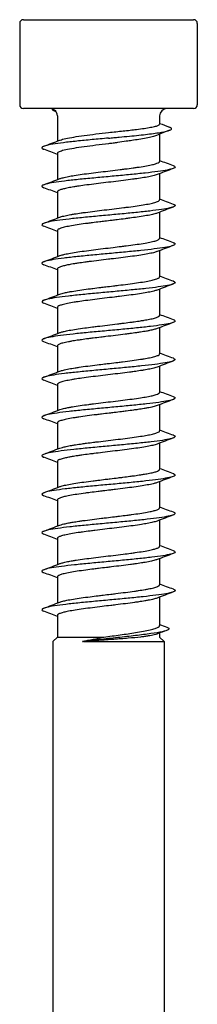
# Model space of a CAD drawing. Units: millimetres. Extents: x -23 to 58, y -285 to 0.
# Drawn here: x -6 to 6, y -67 to 0 of the extents above; entities that cross this region are included whole.
import ezdxf

# ---------------------------------------------------------------- set-up
doc = ezdxf.new("R2010")
doc.units = ezdxf.units.MM

# ---------------------------------------------------------------- blocks, each defined once
blk = doc.blocks.new('SDD75X133-Front')
at = {"layer": ''}
for p, q in [((-5.75, 0), (5.75, 0)), ((-6, -0.25), (-6, -5.75)), ((6, -0.25), (6, -5.75)), ((5.75, -6), (-5.75, -6)), ((-3.45, -6.5), (-3.45, -8.202)), ((3.45, -6.5), (3.45, -7.054)), ((3.45, -7.729), (3.45, -9.568)), ((-3.45, -9.032), (-3.45, -10.802)), ((3.45, -10.398), (3.45, -12.168)), ((-3.45, -11.632), (-3.45, -13.402)), ((3.45, -12.998), (3.45, -14.768)), ((-3.45, -14.232), (-3.45, -16.002)), ((3.45, -15.598), (3.45, -17.368)), ((-3.45, -16.832), (-3.45, -18.602)), ((3.45, -18.198), (3.45, -19.968)), ((-3.45, -19.432), (-3.45, -21.202)), ((3.45, -20.798), (3.45, -22.568)), ((-3.45, -22.032), (-3.45, -23.802)), ((3.45, -23.398), (3.45, -25.168)), ((-3.45, -24.632), (-3.45, -26.402)), ((3.45, -25.998), (3.45, -27.768)), ((-3.45, -27.232), (-3.45, -29.002)), ((3.45, -28.598), (3.45, -30.368)), ((-3.45, -29.832), (-3.45, -31.602)), ((3.45, -31.198), (3.45, -32.968)), ((-3.45, -32.432), (-3.45, -34.202)), ((3.45, -33.798), (3.45, -35.568)), ((-3.45, -35.032), (-3.45, -36.802)), ((3.45, -36.398), (3.45, -38.168)), ((-3.45, -37.632), (-3.45, -39.402)), ((3.45, -38.998), (3.45, -40.92)), ((-3.45, -40.232), (-3.45, -41.7)), ((-3.45, -41.7), (-3.75, -42)), ((-3.45, -41.7), (-0.321, -41.7)), ((3.45, -41.43), (3.45, -41.7)), ((3.45, -41.7), (3.75, -42)), ((-3.75, -42), (-3.75, -97)), ((-1.753, -42), (-1.737, -41.987)), ((-1.743, -42.008), (-1.753, -42)), ((-1.668, -42), (3.75, -42)), ((3.75, -42), (3.75, -97))]:
    blk.add_line(p, q, dxfattribs=at)
for centre, radius, start, end in [((-5.75, -0.25), 0.25, 90, 180), ((5.75, -0.25), 0.25, 0, 90), ((-5.75, -5.75), 0.25, 180, 270), ((5.75, -5.75), 0.25, 270, 0), ((-3.95, -6.5), 0.5, 69.967, 90), ((-3.95, -6.5), 0.5, 0, 52.75515), ((3.95, -6.5), 0.5, 90, 180)]:
    blk.add_arc(centre, radius, start, end, dxfattribs=at)
blk.add_ellipse((-0.424, -41.997), major_axis=(-3.151, -0.286), ratio=0.037666, start_param=5.114983, end_param=5.140935, dxfattribs=at)
for points, knots in [([(-3.64, -6.184), (-3.684, -6.167), (-3.79, -6.115), (-3.806, -6.064), (-3.778, -6.029)], [4.3889954, 4.3889954, 4.3889954, 4.3889954, 4.5110048, 4.7634265, 4.7634265, 4.7634265, 4.7634265]), ([(-3.648, -6.102), (-3.671, -6.084), (-3.694, -6.069), (-3.727, -6.05), (-3.737, -6.046), (-3.755, -6.038), (-3.762, -6.035), (-3.773, -6.031), (-3.775, -6.03), (-3.778, -6.029)], [0.30777806, 0.30777806, 0.30777806, 0.30777806, 0.36203623, 0.36203623, 0.3788133, 0.3788133, 0.3895942, 0.3895942, 0.3927228, 0.3927228, 0.3927228, 0.3927228]), ([(0, -7.618), (0.167, -7.6), (0.334, -7.583), (0.664, -7.548), (0.828, -7.531), (1.308, -7.479), (1.613, -7.444), (2.079, -7.386), (2.252, -7.363), (2.573, -7.317), (2.718, -7.293), (2.973, -7.246), (3.082, -7.223), (3.259, -7.176), (3.328, -7.153), (3.421, -7.106), (3.447, -7.082), (3.45, -7.057), (3.45, -7.056), (3.45, -7.054)], [0, 0, 0, 0, 0.0503554, 0.0503554, 0.1007601, 0.1007601, 0.201611, 0.201611, 0.2687466, 0.2687466, 0.336769, 0.336769, 0.4045748, 0.4045748, 0.4727047, 0.4727047, 0.5405339, 0.5405339, 0.5453426, 0.5453426, 0.5453426, 0.5453426]), ([(0, -8), (0.121, -7.989), (0.362, -7.967), (0.838, -7.922), (1.649, -7.844), (2.695, -7.733), (3.649, -7.6), (4.21, -7.467), (4.312, -7.352), (4.188, -7.281), (4.118, -7.255)], [0, 0, 0, 0, 0.080554, 0.161107, 0.322215, 0.644429, 0.966644, 1.288859, 1.611073, 1.800019, 1.800019, 1.800019, 1.800019]), ([(-3.277, -8.136), (-3.272, -8.134), (-3.267, -8.132), (-3.262, -8.131), (-3.169, -8.096), (-3.043, -8.062), (-2.887, -8.028), (-2.731, -7.994), (-2.545, -7.96), (-2.335, -7.926), (-2.126, -7.891), (-1.892, -7.857), (-1.641, -7.823), (-1.39, -7.789), (-1.123, -7.755), (-0.846, -7.72), (-0.57, -7.686), (-0.285, -7.652), (0, -7.618)], [-1.252406, -1.252406, -1.252406, -1.252406, -1.239287, -1.239287, -1.239287, -0.99143, -0.99143, -0.99143, -0.743572, -0.743572, -0.743572, -0.495715, -0.495715, -0.495715, -0.247857, -0.247857, -0.247857, 0, 0, 0, 0]), ([(3.233, -7.813), (3.157, -7.843), (3.063, -7.872), (2.833, -7.932), (2.697, -7.963), (2.391, -8.024), (2.223, -8.055), (1.894, -8.11), (1.739, -8.135), (1.455, -8.178), (1.33, -8.197), (1.011, -8.243), (0.812, -8.271), (0.51, -8.313), (0.409, -8.327), (0.205, -8.354), (0.102, -8.368), (0, -8.382)], [0.9765467, 0.9765467, 0.9765467, 0.9765467, 1.0419483, 1.0419483, 1.110602, 1.110602, 1.1789489, 1.1789489, 1.2341453, 1.2341453, 1.2754124, 1.2754124, 1.3374682, 1.3374682, 1.3684358, 1.3684358, 1.3994372, 1.3994372, 1.3994372, 1.3994372]), ([(0, -8), (-0.372, -8.034), (-1.115, -8.103), (-2.163, -8.205), (-3.078, -8.308), (-3.804, -8.41), (-4.299, -8.513), (-4.53, -8.615), (-4.495, -8.695), (-4.394, -8.741), (-4.363, -8.752)], [0, 0, 0, 0, 0.247857, 0.495715, 0.743572, 0.99143, 1.239287, 1.487144, 1.735002, 1.818174, 1.818174, 1.818174, 1.818174]), ([(0, -8.382), (-0.285, -8.416), (-0.57, -8.451), (-0.846, -8.485), (-1.123, -8.519), (-1.39, -8.553), (-1.641, -8.587), (-1.892, -8.621), (-2.126, -8.656), (-2.335, -8.69), (-2.545, -8.724), (-2.731, -8.758), (-2.887, -8.792), (-3.043, -8.827), (-3.169, -8.861), (-3.262, -8.895), (-3.355, -8.929), (-3.414, -8.963), (-3.438, -8.998), (-3.446, -9.009), (-3.45, -9.021), (-3.45, -9.032)], [0, 0, 0, 0, 0.247857, 0.247857, 0.247857, 0.495715, 0.495715, 0.495715, 0.743572, 0.743572, 0.743572, 0.99143, 0.99143, 0.99143, 1.239287, 1.239287, 1.239287, 1.487144, 1.487144, 1.487144, 1.570796, 1.570796, 1.570796, 1.570796]), ([(4.363, -9.848), (4.453, -9.881), (4.546, -9.949), (4.411, -10.051), (4.006, -10.154), (3.356, -10.256), (2.501, -10.359), (1.493, -10.462), (0.394, -10.564), (-0.729, -10.667), (-1.808, -10.769), (-2.776, -10.872), (-3.574, -10.974), (-4.154, -11.077), (-4.48, -11.179), (-4.527, -11.271), (-4.425, -11.329), (-4.363, -11.352)], [4.464899, 4.464899, 4.464899, 4.464899, 4.709291, 4.957148, 5.205006, 5.452863, 5.70072, 5.948578, 6.196435, 6.444293, 6.69215, 6.940007, 7.187865, 7.435722, 7.68358, 7.931437, 8.101545, 8.101545, 8.101545, 8.101545]), ([(-3.277, -10.736), (-3.255, -10.728), (-3.232, -10.72), (-3.124, -10.685), (-3.02, -10.658), (-2.837, -10.617), (-2.772, -10.604), (-2.585, -10.568), (-2.457, -10.545), (-2.151, -10.496), (-1.971, -10.469), (-1.587, -10.415), (-1.385, -10.388), (-0.963, -10.335), (-0.744, -10.308), (-0.31, -10.255), (-0.096, -10.229), (0.343, -10.177), (0.567, -10.15), (0.896, -10.109), (1.004, -10.096), (1.299, -10.058), (1.483, -10.034), (1.756, -9.997), (1.852, -9.984), (2.127, -9.944), (2.297, -9.917), (2.611, -9.864), (2.754, -9.837), (2.94, -9.796), (2.997, -9.783), (3.139, -9.746), (3.215, -9.723), (3.346, -9.673), (3.395, -9.646), (3.441, -9.602), (3.45, -9.585), (3.45, -9.568)], [8.849349, 8.849349, 8.849349, 8.849349, 8.8699297, 8.8699297, 8.9381401, 8.9381401, 8.9719442, 8.9719442, 9.0286923, 9.0286923, 9.0964913, 9.0964913, 9.1639438, 9.1639438, 9.2321801, 9.2321801, 9.2966813, 9.2966813, 9.3649118, 9.3649118, 9.3987269, 9.3987269, 9.4591509, 9.4591509, 9.4929888, 9.4929888, 9.5597413, 9.5597413, 9.6279395, 9.6279395, 9.6617445, 9.6617445, 9.7198744, 9.7198744, 9.7877696, 9.7877696, 9.8310319, 9.8310319, 9.8310319, 9.8310319]), ([(3.277, -10.464), (3.24, -10.478), (3.197, -10.492), (3.057, -10.533), (2.946, -10.56), (2.687, -10.614), (2.54, -10.641), (2.234, -10.691), (2.08, -10.715), (1.824, -10.752), (1.728, -10.765), (1.43, -10.806), (1.221, -10.833), (0.786, -10.887), (0.56, -10.915), (0.107, -10.969), (-0.12, -10.996), (-0.566, -11.05), (-0.786, -11.077), (-1.214, -11.131), (-1.422, -11.158), (-1.786, -11.207), (-1.944, -11.229), (-2.182, -11.265), (-2.268, -11.279), (-2.484, -11.314), (-2.608, -11.336), (-2.789, -11.372), (-2.854, -11.385), (-3.005, -11.419), (-3.085, -11.439), (-3.199, -11.473), (-3.239, -11.486), (-3.346, -11.527), (-3.396, -11.554), (-3.441, -11.598), (-3.45, -11.615), (-3.45, -11.632)], [1.2029797, 1.2029797, 1.2029797, 1.2029797, 1.2388991, 1.2388991, 1.3062756, 1.3062756, 1.3742565, 1.3742565, 1.4336862, 1.4336862, 1.4674913, 1.4674913, 1.535674, 1.535674, 1.6050538, 1.6050538, 1.6732896, 1.6732896, 1.7407422, 1.7407422, 1.8085361, 1.8085361, 1.8652492, 1.8652492, 1.899052, 1.899052, 1.954395, 1.954395, 1.9882027, 1.9882027, 2.0394852, 2.0394852, 2.0732888, 2.0732888, 2.1415328, 2.1415328, 2.1846779, 2.1846779, 2.1846779, 2.1846779]), ([(4.363, -12.448), (4.421, -12.469), (4.523, -12.525), (4.49, -12.615), (4.177, -12.718), (3.609, -12.821), (2.82, -12.923), (1.859, -13.026), (0.785, -13.128), (-0.338, -13.231), (-1.44, -13.333), (-2.454, -13.436), (-3.318, -13.538), (-3.979, -13.641), (-4.397, -13.744), (-4.546, -13.846), (-4.459, -13.916), (-4.366, -13.951), (-4.363, -13.952)], [10.748032, 10.748032, 10.748032, 10.748032, 10.905726, 11.153583, 11.401441, 11.649298, 11.897156, 12.145013, 12.39287, 12.640728, 12.888585, 13.136443, 13.3843, 13.632157, 13.880015, 14.127872, 14.37573, 14.384602, 14.384602, 14.384602, 14.384602]), ([(-3.277, -13.336), (-3.263, -13.331), (-3.248, -13.325), (-3.154, -13.293), (-3.054, -13.266), (-2.821, -13.213), (-2.689, -13.187), (-2.466, -13.147), (-2.387, -13.134), (-2.161, -13.097), (-2.008, -13.074), (-1.752, -13.038), (-1.654, -13.025), (-1.353, -12.984), (-1.141, -12.957), (-0.717, -12.904), (-0.505, -12.878), (-0.065, -12.826), (0.161, -12.799), (0.607, -12.745), (0.826, -12.718), (1.145, -12.678), (1.25, -12.665), (1.56, -12.624), (1.758, -12.597), (2.129, -12.543), (2.3, -12.517), (2.615, -12.463), (2.757, -12.436), (3.003, -12.382), (3.107, -12.356), (3.234, -12.316), (3.271, -12.302), (3.368, -12.262), (3.411, -12.236), (3.444, -12.195), (3.45, -12.181), (3.45, -12.168)], [6.6644902, 6.6644902, 6.6644902, 6.6644902, 6.6779405, 6.6779405, 6.7461876, 6.7461876, 6.8120289, 6.8120289, 6.8458437, 6.8458437, 6.9036958, 6.9036958, 6.9375076, 6.9375076, 7.0057465, 7.0057465, 7.0707204, 7.0707204, 7.1389579, 7.1389579, 7.2064086, 7.2064086, 7.2400378, 7.2400378, 7.3082107, 7.3082107, 7.3755922, 7.3755922, 7.443565, 7.443565, 7.5107979, 7.5107979, 7.5443744, 7.5443744, 7.6118527, 7.6118527, 7.646248, 7.646248, 7.646248, 7.646248]), ([(3.277, -13.064), (3.252, -13.074), (3.224, -13.083), (3.108, -13.12), (3.002, -13.147), (2.755, -13.201), (2.614, -13.227), (2.3, -13.281), (2.127, -13.308), (1.779, -13.358), (1.609, -13.382), (1.329, -13.419), (1.225, -13.432), (0.944, -13.468), (0.764, -13.49), (0.471, -13.526), (0.36, -13.539), (0.08, -13.573), (-0.09, -13.593), (-0.37, -13.627), (-0.481, -13.64), (-0.76, -13.674), (-0.926, -13.694), (-1.195, -13.728), (-1.299, -13.742), (-1.608, -13.782), (-1.805, -13.809), (-2.169, -13.863), (-2.336, -13.889), (-2.645, -13.943), (-2.785, -13.97), (-3.027, -14.024), (-3.129, -14.05), (-3.293, -14.104), (-3.354, -14.131), (-3.428, -14.181), (-3.447, -14.203), (-3.45, -14.228), (-3.45, -14.23), (-3.45, -14.232)], [3.3878176, 3.3878176, 3.3878176, 3.3878176, 3.4120117, 3.4120117, 3.4801922, 3.4801922, 3.5475761, 3.5475761, 3.6155312, 3.6155312, 3.6745654, 3.6745654, 3.7083704, 3.7083704, 3.7644266, 3.7644266, 3.7982354, 3.7982354, 3.8492756, 3.8492756, 3.8830792, 3.8830792, 3.9348673, 3.9348673, 3.9686696, 3.9686696, 4.0369082, 4.0369082, 4.1033821, 4.1033821, 4.1716092, 4.1716092, 4.2390351, 4.2390351, 4.3068815, 4.3068815, 4.3643362, 4.3643362, 4.3694237, 4.3694237, 4.3694237, 4.3694237]), ([(4.363, -15.048), (4.389, -15.057), (4.49, -15.101), (4.535, -15.179), (4.317, -15.282), (3.835, -15.385), (3.119, -15.487), (2.212, -15.59), (1.17, -15.692), (0.056, -15.795), (-1.061, -15.897), (-2.113, -16), (-3.036, -16.103), (-3.773, -16.205), (-4.28, -16.308), (-4.525, -16.41), (-4.5, -16.492), (-4.398, -16.539), (-4.363, -16.552)], [17.031397, 17.031397, 17.031397, 17.031397, 17.102161, 17.350019, 17.597876, 17.845733, 18.093591, 18.341448, 18.589306, 18.837163, 19.08502, 19.332878, 19.580735, 19.828593, 20.07645, 20.324308, 20.572165, 20.667752, 20.667752, 20.667752, 20.667752]), ([(-3.277, -15.936), (-3.27, -15.933), (-3.263, -15.931), (-3.219, -15.915), (-3.176, -15.901), (-3.054, -15.867), (-2.967, -15.845), (-2.806, -15.811), (-2.74, -15.797), (-2.526, -15.757), (-2.366, -15.73), (-2.021, -15.676), (-1.838, -15.65), (-1.446, -15.596), (-1.237, -15.569), (-0.809, -15.515), (-0.59, -15.489), (-0.144, -15.435), (0.081, -15.408), (0.495, -15.358), (0.684, -15.335), (0.977, -15.299), (1.084, -15.286), (1.401, -15.245), (1.605, -15.218), (1.993, -15.164), (2.177, -15.136), (2.511, -15.081), (2.661, -15.054), (2.925, -15.001), (3.038, -14.974), (3.178, -14.934), (3.22, -14.92), (3.294, -14.894), (3.325, -14.88), (3.396, -14.844), (3.426, -14.822), (3.447, -14.789), (3.45, -14.778), (3.45, -14.768)], [4.4799208, 4.4799208, 4.4799208, 4.4799208, 4.4864936, 4.4864936, 4.5202993, 4.5202993, 4.5740141, 4.5740141, 4.6078164, 4.6078164, 4.6760462, 4.6760462, 4.7426125, 4.7426125, 4.8108326, 4.8108326, 4.8782477, 4.8782477, 4.9461197, 4.9461197, 5.0039326, 5.0039326, 5.037737, 5.037737, 5.1059365, 5.1059365, 5.1753182, 5.1753182, 5.243557, 5.243557, 5.3110236, 5.3110236, 5.3446208, 5.3446208, 5.3784636, 5.3784636, 5.4351131, 5.4351131, 5.4615452, 5.4615452, 5.4615452, 5.4615452]), ([(3.277, -15.664), (3.274, -15.665), (3.271, -15.666), (3.204, -15.691), (3.125, -15.715), (2.922, -15.766), (2.795, -15.793), (2.508, -15.846), (2.349, -15.873), (2.001, -15.927), (1.813, -15.954), (1.417, -16.007), (1.211, -16.034), (0.783, -16.088), (0.562, -16.115), (0.226, -16.155), (0.114, -16.168), (-0.218, -16.208), (-0.437, -16.235), (-0.875, -16.288), (-1.092, -16.315), (-1.405, -16.356), (-1.506, -16.369), (-1.755, -16.403), (-1.899, -16.423), (-2.126, -16.457), (-2.213, -16.47), (-2.43, -16.505), (-2.554, -16.526), (-2.73, -16.56), (-2.789, -16.572), (-2.941, -16.604), (-3.028, -16.624), (-3.159, -16.66), (-3.209, -16.676), (-3.317, -16.715), (-3.366, -16.738), (-3.416, -16.773), (-3.429, -16.785), (-3.446, -16.809), (-3.45, -16.82), (-3.45, -16.832)], [5.572455, 5.572455, 5.572455, 5.572455, 5.5751721, 5.5751721, 5.6352381, 5.6352381, 5.7032619, 5.7032619, 5.7706312, 5.7706312, 5.8387651, 5.8387651, 5.9058538, 5.9058538, 5.9739276, 5.9739276, 6.0077464, 6.0077464, 6.0741875, 6.0741875, 6.1424294, 6.1424294, 6.1762322, 6.1762322, 6.2273716, 6.2273716, 6.2611784, 6.2611784, 6.3153161, 6.3153161, 6.344991, 6.344991, 6.3966747, 6.3966747, 6.4358723, 6.4358723, 6.4944891, 6.4944891, 6.524232, 6.524232, 6.5540405, 6.5540405, 6.5540405, 6.5540405]), ([(4.363, -17.648), (4.448, -17.68), (4.543, -17.746), (4.424, -17.846), (4.032, -17.949), (3.394, -18.051), (2.548, -18.154), (1.546, -18.256), (0.45, -18.359), (-0.674, -18.462), (-1.756, -18.564), (-2.731, -18.667), (-3.539, -18.769), (-4.131, -18.872), (-4.471, -18.974), (-4.531, -19.068), (-4.43, -19.127), (-4.363, -19.152)], [23.314409, 23.314409, 23.314409, 23.314409, 23.546454, 23.794311, 24.042169, 24.290026, 24.537883, 24.785741, 25.033598, 25.281456, 25.529313, 25.77717, 26.025028, 26.272885, 26.520743, 26.7686, 26.951116, 26.951116, 26.951116, 26.951116]), ([(-3.277, -18.536), (-3.236, -18.52), (-3.187, -18.505), (-3.086, -18.475), (-3.034, -18.462), (-2.891, -18.428), (-2.794, -18.408), (-2.618, -18.374), (-2.543, -18.361), (-2.307, -18.32), (-2.133, -18.293), (-1.765, -18.24), (-1.572, -18.213), (-1.268, -18.173), (-1.163, -18.16), (-0.883, -18.125), (-0.705, -18.103), (-0.413, -18.067), (-0.302, -18.054), (-0.015, -18.02), (0.16, -17.999), (0.446, -17.964), (0.557, -17.951), (0.888, -17.91), (1.105, -17.883), (1.517, -17.83), (1.712, -17.803), (2.085, -17.75), (2.261, -17.723), (2.58, -17.669), (2.724, -17.642), (2.976, -17.589), (3.084, -17.562), (3.248, -17.512), (3.308, -17.489), (3.379, -17.453), (3.4, -17.439), (3.439, -17.407), (3.45, -17.387), (3.45, -17.368)], [2.2952247, 2.2952247, 2.2952247, 2.2952247, 2.3348808, 2.3348808, 2.3686858, 2.3686858, 2.4201286, 2.4201286, 2.4539309, 2.4539309, 2.5221705, 2.5221705, 2.5886269, 2.5886269, 2.6224461, 2.6224461, 2.6776405, 2.6776405, 2.7114428, 2.7114428, 2.7643891, 2.7643891, 2.798191, 2.798191, 2.8664243, 2.8664243, 2.9329542, 2.9329542, 3.0011768, 3.0011768, 3.0685955, 3.0685955, 3.1364571, 3.1364571, 3.1941289, 3.1941289, 3.2279328, 3.2279328, 3.2768305, 3.2768305, 3.2768305, 3.2768305]), ([(3.277, -18.264), (3.271, -18.266), (3.266, -18.268), (3.204, -18.29), (3.137, -18.311), (3.007, -18.345), (2.95, -18.358), (2.766, -18.398), (2.624, -18.426), (2.313, -18.479), (2.144, -18.505), (1.778, -18.559), (1.58, -18.586), (1.168, -18.64), (0.955, -18.666), (0.629, -18.706), (0.519, -18.72), (0.184, -18.76), (-0.042, -18.787), (-0.489, -18.841), (-0.709, -18.868), (-1.141, -18.921), (-1.351, -18.948), (-1.728, -18.999), (-1.896, -19.022), (-2.144, -19.059), (-2.231, -19.073), (-2.481, -19.113), (-2.633, -19.14), (-2.905, -19.195), (-3.023, -19.222), (-3.217, -19.277), (-3.293, -19.304), (-3.402, -19.358), (-3.435, -19.385), (-3.449, -19.418), (-3.45, -19.425), (-3.45, -19.432)], [1.2030166, 1.2030166, 1.2030166, 1.2030166, 1.2082904, 1.2082904, 1.2595593, 1.2595593, 1.2933626, 1.2933626, 1.3616061, 1.3616061, 1.4279685, 1.4279685, 1.4962009, 1.4962009, 1.5636406, 1.5636406, 1.5972849, 1.5972849, 1.6654458, 1.6654458, 1.7328212, 1.7328212, 1.8008058, 1.8008058, 1.8602942, 1.8602942, 1.8940992, 1.8940992, 1.9622812, 1.9622812, 2.0316608, 2.0316608, 2.0998964, 2.0998964, 2.1673483, 2.1673483, 2.1847415, 2.1847415, 2.1847415, 2.1847415]), ([(4.363, -20.248), (4.416, -20.268), (4.519, -20.322), (4.498, -20.41), (4.199, -20.513), (3.643, -20.615), (2.864, -20.718), (1.911, -20.821), (0.84, -20.923), (-0.282, -21.026), (-1.386, -21.128), (-2.406, -21.231), (-3.279, -21.333), (-3.951, -21.436), (-4.382, -21.538), (-4.545, -21.641), (-4.466, -21.712), (-4.371, -21.749), (-4.363, -21.752)], [29.597615, 29.597615, 29.597615, 29.597615, 29.742889, 29.990746, 30.238604, 30.486461, 30.734319, 30.982176, 31.230033, 31.477891, 31.725748, 31.973606, 32.221463, 32.469321, 32.717178, 32.965035, 33.212893, 33.234118, 33.234118, 33.234118, 33.234118]), ([(-3.277, -21.136), (-3.25, -21.126), (-3.22, -21.116), (-3.13, -21.087), (-3.064, -21.07), (-2.89, -21.028), (-2.776, -21.004), (-2.504, -20.953), (-2.345, -20.926), (-1.997, -20.873), (-1.809, -20.846), (-1.437, -20.795), (-1.258, -20.772), (-0.966, -20.735), (-0.858, -20.722), (-0.529, -20.681), (-0.304, -20.654), (0.151, -20.6), (0.381, -20.572), (0.717, -20.531), (0.826, -20.518), (1.107, -20.483), (1.276, -20.461), (1.542, -20.426), (1.641, -20.413), (1.889, -20.378), (2.033, -20.358), (2.255, -20.323), (2.339, -20.31), (2.543, -20.276), (2.657, -20.255), (2.828, -20.22), (2.891, -20.207), (3.066, -20.167), (3.164, -20.14), (3.317, -20.086), (3.372, -20.06), (3.425, -20.02), (3.437, -20.006), (3.448, -19.985), (3.45, -19.976), (3.45, -19.968)], [0.1106681, 0.1106681, 0.1106681, 0.1106681, 0.1366646, 0.1366646, 0.1815581, 0.1815581, 0.2420654, 0.2420654, 0.3094509, 0.3094509, 0.3773943, 0.3773943, 0.4362751, 0.4362751, 0.4700793, 0.4700793, 0.5382666, 0.5382666, 0.6076457, 0.6076457, 0.6414557, 0.6414557, 0.6958783, 0.6958783, 0.7296797, 0.7296797, 0.7824697, 0.7824697, 0.8162711, 0.8162711, 0.8687194, 0.8687194, 0.9025209, 0.9025209, 0.9707554, 0.9707554, 1.0372604, 1.0372604, 1.0710816, 1.0710816, 1.0922709, 1.0922709, 1.0922709, 1.0922709]), ([(3.277, -20.864), (3.221, -20.885), (3.152, -20.907), (2.985, -20.95), (2.886, -20.973), (2.708, -21.009), (2.637, -21.022), (2.44, -21.058), (2.306, -21.08), (2.076, -21.115), (1.986, -21.129), (1.75, -21.162), (1.602, -21.183), (1.346, -21.216), (1.242, -21.23), (0.924, -21.27), (0.704, -21.297), (0.262, -21.351), (0.043, -21.377), (-0.289, -21.417), (-0.4, -21.43), (-0.69, -21.465), (-0.867, -21.487), (-1.147, -21.522), (-1.252, -21.536), (-1.521, -21.571), (-1.682, -21.593), (-1.93, -21.628), (-2.022, -21.641), (-2.245, -21.675), (-2.372, -21.695), (-2.568, -21.729), (-2.641, -21.743), (-2.85, -21.783), (-2.972, -21.81), (-3.174, -21.864), (-3.255, -21.89), (-3.378, -21.943), (-3.419, -21.97), (-3.446, -22.009), (-3.45, -22.021), (-3.45, -22.032)], [3.3877187, 3.3877187, 3.3877187, 3.3877187, 3.4415047, 3.4415047, 3.4982999, 3.4982999, 3.532103, 3.532103, 3.5874725, 3.5874725, 3.6212804, 3.6212804, 3.6725544, 3.6725544, 3.7063581, 3.7063581, 3.7746027, 3.7746027, 3.8409658, 3.8409658, 3.8747808, 3.8747808, 3.9296241, 3.9296241, 3.9634264, 3.9634264, 4.0181512, 4.0181512, 4.0519585, 4.0519585, 4.1034559, 4.1034559, 4.13726, 4.13726, 4.2055051, 4.2055051, 4.2718304, 4.2718304, 4.3400643, 4.3400643, 4.3692571, 4.3692571, 4.3692571, 4.3692571]), ([(-3.277, -23.736), (-3.215, -23.713), (-3.139, -23.689), (-2.942, -23.639), (-2.817, -23.612), (-2.548, -23.561), (-2.406, -23.536), (-2.167, -23.499), (-2.079, -23.485), (-1.804, -23.445), (-1.609, -23.418), (-1.199, -23.364), (-0.984, -23.337), (-0.6, -23.29), (-0.434, -23.27), (-0.154, -23.236), (-0.043, -23.223), (0.257, -23.187), (0.444, -23.165), (0.738, -23.129), (0.847, -23.115), (1.176, -23.074), (1.389, -23.047), (1.793, -22.992), (1.983, -22.965), (2.246, -22.925), (2.33, -22.911), (2.545, -22.875), (2.669, -22.853), (2.913, -22.803), (3.028, -22.776), (3.218, -22.723), (3.293, -22.696), (3.402, -22.642), (3.435, -22.615), (3.449, -22.581), (3.45, -22.575), (3.45, -22.568)], [4.4799077, 4.4799077, 4.4799077, 4.4799077, 4.5389288, 4.5389288, 4.6067415, 4.6067415, 4.6681221, 4.6681221, 4.7019379, 4.7019379, 4.7695255, 4.7695255, 4.8377134, 4.8377134, 4.8885362, 4.8885362, 4.9223463, 4.9223463, 4.9790544, 4.9790544, 5.0128625, 5.0128625, 5.0822467, 5.0822467, 5.1504544, 5.1504544, 5.1842582, 5.1842582, 5.2412299, 5.2412299, 5.3090437, 5.3090437, 5.3764866, 5.3764866, 5.4447199, 5.4447199, 5.4615493, 5.4615493, 5.4615493, 5.4615493]), ([(4.363, -22.848), (4.384, -22.856), (4.484, -22.898), (4.538, -22.974), (4.334, -23.077), (3.865, -23.179), (3.159, -23.282), (2.261, -23.385), (1.224, -23.487), (0.113, -23.59), (-1.006, -23.692), (-2.063, -23.795), (-2.994, -23.897), (-3.742, -24), (-4.261, -24.103), (-4.52, -24.205), (-4.505, -24.288), (-4.403, -24.337), (-4.363, -24.352)], [35.880961, 35.880961, 35.880961, 35.880961, 35.939324, 36.187182, 36.435039, 36.682896, 36.930754, 37.178611, 37.426469, 37.674326, 37.922184, 38.170041, 38.417898, 38.665756, 38.913613, 39.161471, 39.409328, 39.517335, 39.517335, 39.517335, 39.517335]), ([(3.277, -23.464), (3.234, -23.48), (3.184, -23.496), (3.032, -23.54), (2.918, -23.566), (2.672, -23.616), (2.547, -23.639), (2.331, -23.675), (2.247, -23.689), (2.022, -23.723), (1.876, -23.745), (1.626, -23.779), (1.526, -23.793), (1.219, -23.833), (1.005, -23.86), (0.57, -23.914), (0.351, -23.94), (-0.094, -23.994), (-0.32, -24.02), (-0.764, -24.074), (-0.98, -24.101), (-1.4, -24.155), (-1.603, -24.182), (-1.958, -24.231), (-2.113, -24.254), (-2.342, -24.291), (-2.423, -24.304), (-2.656, -24.345), (-2.795, -24.372), (-3.038, -24.426), (-3.141, -24.454), (-3.304, -24.508), (-3.363, -24.535), (-3.434, -24.586), (-3.45, -24.609), (-3.45, -24.632)], [5.5723027, 5.5723027, 5.5723027, 5.5723027, 5.6133109, 5.6133109, 5.6811679, 5.6811679, 5.7387659, 5.7387659, 5.7725701, 5.7725701, 5.8259776, 5.8259776, 5.85978, 5.85978, 5.9280117, 5.9280117, 5.994564, 5.994564, 6.0627855, 6.0627855, 6.1302025, 6.1302025, 6.1980708, 6.1980708, 6.2558279, 6.2558279, 6.2896323, 6.2896323, 6.3578325, 6.3578325, 6.4272145, 6.4272145, 6.4954534, 6.4954534, 6.5540412, 6.5540412, 6.5540412, 6.5540412]), ([(-3.277, -26.336), (-3.23, -26.318), (-3.174, -26.3), (-3.06, -26.269), (-3.007, -26.255), (-2.862, -26.222), (-2.765, -26.202), (-2.587, -26.169), (-2.512, -26.155), (-2.273, -26.115), (-2.097, -26.088), (-1.726, -26.034), (-1.532, -26.008), (-1.226, -25.968), (-1.12, -25.955), (-0.798, -25.914), (-0.577, -25.887), (-0.132, -25.834), (0.091, -25.807), (0.536, -25.753), (0.758, -25.726), (1.189, -25.673), (1.396, -25.646), (1.793, -25.592), (1.982, -25.565), (2.313, -25.514), (2.456, -25.491), (2.662, -25.453), (2.732, -25.44), (2.901, -25.405), (2.994, -25.384), (3.126, -25.349), (3.172, -25.336), (3.278, -25.301), (3.33, -25.279), (3.393, -25.244), (3.412, -25.231), (3.442, -25.201), (3.45, -25.184), (3.45, -25.168)], [2.2952842, 2.2952842, 2.2952842, 2.2952842, 2.340546, 2.340546, 2.3743567, 2.3743567, 2.4248103, 2.4248103, 2.4586132, 2.4586132, 2.5268557, 2.5268557, 2.5932595, 2.5932595, 2.6270761, 2.6270761, 2.6951625, 2.6951625, 2.7622235, 2.7622235, 2.8303647, 2.8303647, 2.8977353, 2.8977353, 2.9657495, 2.9657495, 3.0256834, 3.0256834, 3.0594893, 3.0594893, 3.1133125, 3.1133125, 3.1471144, 3.1471144, 3.2014833, 3.2014833, 3.2352902, 3.2352902, 3.2768862, 3.2768862, 3.2768862, 3.2768862]), ([(4.363, -25.448), (4.444, -25.478), (4.54, -25.542), (4.437, -25.641), (4.058, -25.744), (3.431, -25.846), (2.594, -25.949), (1.599, -26.051), (0.506, -26.154), (-0.618, -26.256), (-1.704, -26.359), (-2.686, -26.462), (-3.504, -26.564), (-4.107, -26.667), (-4.46, -26.769), (-4.534, -26.864), (-4.434, -26.926), (-4.363, -26.952)], [42.163935, 42.163935, 42.163935, 42.163935, 42.383617, 42.631474, 42.879332, 43.127189, 43.375046, 43.622904, 43.870761, 44.118619, 44.366476, 44.614334, 44.862191, 45.110048, 45.357906, 45.605763, 45.800679, 45.800679, 45.800679, 45.800679]), ([(3.277, -26.064), (3.206, -26.091), (3.115, -26.118), (2.897, -26.171), (2.771, -26.197), (2.556, -26.237), (2.479, -26.251), (2.268, -26.286), (2.128, -26.308), (1.887, -26.343), (1.792, -26.356), (1.537, -26.391), (1.372, -26.413), (1.098, -26.448), (0.991, -26.462), (0.718, -26.496), (0.55, -26.516), (0.27, -26.55), (0.158, -26.563), (-0.125, -26.597), (-0.296, -26.618), (-0.576, -26.652), (-0.686, -26.665), (-1.015, -26.705), (-1.229, -26.733), (-1.634, -26.786), (-1.825, -26.812), (-2.095, -26.852), (-2.183, -26.866), (-2.437, -26.906), (-2.592, -26.933), (-2.866, -26.987), (-2.984, -27.013), (-3.185, -27.067), (-3.266, -27.094), (-3.385, -27.148), (-3.423, -27.174), (-3.447, -27.211), (-3.45, -27.222), (-3.45, -27.232)], [7.7569975, 7.7569975, 7.7569975, 7.7569975, 7.824967, 7.824967, 7.891359, 7.891359, 7.9251761, 7.9251761, 7.9801223, 7.9801223, 8.0139255, 8.0139255, 8.0686864, 8.0686864, 8.1024946, 8.1024946, 8.1539813, 8.1539813, 8.1877863, 8.1877863, 8.2394786, 8.2394786, 8.2732819, 8.2732819, 8.3415228, 8.3415228, 8.4079939, 8.4079939, 8.4418148, 8.4418148, 8.5098785, 8.5098785, 8.5769908, 8.5769908, 8.6451231, 8.6451231, 8.712494, 8.712494, 8.7386599, 8.7386599, 8.7386599, 8.7386599]), ([(-3.277, -28.936), (-3.231, -28.919), (-3.176, -28.901), (-3.04, -28.863), (-2.955, -28.843), (-2.746, -28.798), (-2.618, -28.774), (-2.399, -28.736), (-2.317, -28.722), (-2.089, -28.687), (-1.936, -28.664), (-1.68, -28.628), (-1.581, -28.615), (-1.328, -28.581), (-1.171, -28.561), (-0.903, -28.527), (-0.795, -28.514), (-0.464, -28.473), (-0.238, -28.446), (0.207, -28.393), (0.427, -28.367), (0.864, -28.313), (1.081, -28.286), (1.498, -28.232), (1.696, -28.206), (2.071, -28.152), (2.247, -28.125), (2.543, -28.076), (2.667, -28.053), (2.846, -28.017), (2.908, -28.003), (3.08, -27.963), (3.176, -27.936), (3.328, -27.881), (3.383, -27.854), (3.431, -27.813), (3.442, -27.799), (3.449, -27.78), (3.45, -27.774), (3.45, -27.768)], [0.1106929, 0.1106929, 0.1106929, 0.1106929, 0.1550401, 0.1550401, 0.2064683, 0.2064683, 0.2677348, 0.2677348, 0.3015416, 0.3015416, 0.3582311, 0.3582311, 0.3920399, 0.3920399, 0.4428669, 0.4428669, 0.4766696, 0.4766696, 0.5449121, 0.5449121, 0.6112961, 0.6112961, 0.6795272, 0.6795272, 0.7469636, 0.7469636, 0.8147851, 0.8147851, 0.8719016, 0.8719016, 0.9057044, 0.9057044, 0.9739079, 0.9739079, 1.0432894, 1.0432894, 1.0770967, 1.0770967, 1.0923494, 1.0923494, 1.0923494, 1.0923494]), ([(4.363, -28.048), (4.412, -28.066), (4.515, -28.118), (4.506, -28.205), (4.22, -28.308), (3.676, -28.41), (2.908, -28.513), (1.962, -28.615), (0.896, -28.718), (-0.225, -28.821), (-1.332, -28.923), (-2.358, -29.026), (-3.24, -29.128), (-3.923, -29.231), (-4.367, -29.333), (-4.544, -29.436), (-4.472, -29.509), (-4.375, -29.548), (-4.363, -29.552)], [48.4472, 48.4472, 48.4472, 48.4472, 48.580052, 48.827909, 49.075767, 49.323624, 49.571482, 49.819339, 50.067197, 50.315054, 50.562911, 50.810769, 51.058626, 51.306484, 51.554341, 51.802198, 52.050056, 52.083648, 52.083648, 52.083648, 52.083648]), ([(3.277, -28.664), (3.238, -28.679), (3.194, -28.693), (3.053, -28.734), (2.944, -28.761), (2.752, -28.8), (2.683, -28.814), (2.462, -28.854), (2.299, -28.881), (1.946, -28.935), (1.757, -28.961), (1.358, -29.015), (1.147, -29.042), (0.716, -29.096), (0.496, -29.123), (0.049, -29.176), (-0.177, -29.203), (-0.599, -29.254), (-0.795, -29.278), (-1.094, -29.316), (-1.2, -29.329), (-1.476, -29.365), (-1.643, -29.387), (-1.898, -29.423), (-1.991, -29.437), (-2.214, -29.47), (-2.34, -29.49), (-2.536, -29.524), (-2.611, -29.537), (-2.792, -29.572), (-2.892, -29.593), (-3.037, -29.627), (-3.089, -29.641), (-3.23, -29.681), (-3.303, -29.708), (-3.407, -29.761), (-3.437, -29.788), (-3.449, -29.82), (-3.45, -29.826), (-3.45, -29.832)], [9.941744, 9.941744, 9.941744, 9.941744, 9.9785981, 9.9785981, 10.045144, 10.045144, 10.0789691, 10.0789691, 10.1470014, 10.1470014, 10.2141706, 10.2141706, 10.2822897, 10.2822897, 10.3496594, 10.3496594, 10.4177084, 10.4177084, 10.4781497, 10.4781497, 10.5119577, 10.5119577, 10.5684209, 10.5684209, 10.6022317, 10.6022317, 10.6529279, 10.6529279, 10.6867323, 10.6867323, 10.739923, 10.739923, 10.7737301, 10.7737301, 10.841979, 10.841979, 10.9079174, 10.9079174, 10.9233812, 10.9233812, 10.9233812, 10.9233812]), ([(-3.277, -31.536), (-3.251, -31.526), (-3.223, -31.517), (-3.15, -31.493), (-3.102, -31.48), (-2.946, -31.44), (-2.823, -31.413), (-2.541, -31.359), (-2.382, -31.332), (-2.039, -31.279), (-1.857, -31.253), (-1.467, -31.199), (-1.259, -31.172), (-0.937, -31.132), (-0.829, -31.118), (-0.553, -31.084), (-0.385, -31.064), (-0.104, -31.03), (0.008, -31.017), (0.297, -30.982), (0.473, -30.961), (0.757, -30.926), (0.865, -30.913), (1.136, -30.879), (1.296, -30.859), (1.551, -30.825), (1.651, -30.812), (1.898, -30.777), (2.041, -30.756), (2.264, -30.722), (2.347, -30.708), (2.547, -30.675), (2.659, -30.654), (2.827, -30.621), (2.89, -30.607), (3.044, -30.572), (3.127, -30.55), (3.238, -30.514), (3.275, -30.501), (3.361, -30.464), (3.4, -30.442), (3.441, -30.402), (3.45, -30.385), (3.45, -30.368)], [6.66468, 6.66468, 6.66468, 6.66468, 6.689311, 6.689311, 6.7229797, 6.7229797, 6.7904099, 6.7904099, 6.8586388, 6.8586388, 6.9250882, 6.9250882, 6.9933312, 6.9933312, 7.0271347, 7.0271347, 7.0784092, 7.0784092, 7.1122161, 7.1122161, 7.1656894, 7.1656894, 7.1994928, 7.1994928, 7.2509068, 7.2509068, 7.284713, 7.284713, 7.3375067, 7.3375067, 7.3713113, 7.3713113, 7.4224981, 7.4224981, 7.4563072, 7.4563072, 7.5119355, 7.5119355, 7.5457401, 7.5457401, 7.6033564, 7.6033564, 7.6461913, 7.6461913, 7.6461913, 7.6461913]), ([(4.363, -30.648), (4.38, -30.654), (4.478, -30.695), (4.541, -30.769), (4.351, -30.872), (3.894, -30.974), (3.2, -31.077), (2.31, -31.179), (1.278, -31.282), (0.169, -31.385), (-0.951, -31.487), (-2.012, -31.59), (-2.951, -31.692), (-3.709, -31.795), (-4.241, -31.897), (-4.513, -32), (-4.51, -32.085), (-4.407, -32.136), (-4.363, -32.152)], [54.730515, 54.730515, 54.730515, 54.730515, 54.776487, 55.024345, 55.272202, 55.52006, 55.767917, 56.015774, 56.263632, 56.511489, 56.759347, 57.007204, 57.255061, 57.502919, 57.750776, 57.998634, 58.246491, 58.36692, 58.36692, 58.36692, 58.36692]), ([(3.277, -31.264), (3.224, -31.284), (3.161, -31.304), (2.985, -31.351), (2.865, -31.378), (2.591, -31.432), (2.438, -31.458), (2.1, -31.512), (1.916, -31.539), (1.529, -31.593), (1.329, -31.619), (0.908, -31.672), (0.687, -31.699), (0.353, -31.74), (0.241, -31.753), (-0.039, -31.787), (-0.207, -31.807), (-0.485, -31.841), (-0.596, -31.854), (-0.889, -31.89), (-1.07, -31.912), (-1.349, -31.948), (-1.451, -31.962), (-1.756, -32.003), (-1.951, -32.03), (-2.309, -32.085), (-2.472, -32.112), (-2.692, -32.152), (-2.761, -32.166), (-2.933, -32.202), (-3.029, -32.224), (-3.207, -32.274), (-3.285, -32.301), (-3.396, -32.354), (-3.431, -32.381), (-3.448, -32.416), (-3.45, -32.424), (-3.45, -32.432)], [12.1264425, 12.1264425, 12.1264425, 12.1264425, 12.1770277, 12.1770277, 12.2448548, 12.2448548, 12.3122953, 12.3122953, 12.3805297, 12.3805297, 12.4469188, 12.4469188, 12.5151672, 12.5151672, 12.5489725, 12.5489725, 12.5997903, 12.5997903, 12.6336018, 12.6336018, 12.6903333, 12.6903333, 12.724143, 12.724143, 12.7935296, 12.7935296, 12.8617395, 12.8617395, 12.8955447, 12.8955447, 12.9525833, 12.9525833, 13.0204043, 13.0204043, 13.0878475, 13.0878475, 13.1081837, 13.1081837, 13.1081837, 13.1081837]), ([(4.363, -33.248), (4.439, -33.276), (4.538, -33.339), (4.449, -33.436), (4.083, -33.538), (3.468, -33.641), (2.64, -33.744), (1.652, -33.846), (0.562, -33.949), (-0.562, -34.051), (-1.652, -34.154), (-2.64, -34.256), (-3.468, -34.359), (-4.083, -34.462), (-4.449, -34.564), (-4.538, -34.661), (-4.439, -34.724), (-4.363, -34.752)], [61.013475, 61.013475, 61.013475, 61.013475, 61.22078, 61.468637, 61.716495, 61.964352, 62.21221, 62.460067, 62.707924, 62.955782, 63.203639, 63.451497, 63.699354, 63.947211, 64.195069, 64.442926, 64.650231, 64.650231, 64.650231, 64.650231]), ([(-3.277, -34.136), (-3.227, -34.117), (-3.167, -34.098), (-3.049, -34.066), (-2.995, -34.052), (-2.844, -34.018), (-2.74, -33.997), (-2.554, -33.963), (-2.478, -33.949), (-2.275, -33.915), (-2.144, -33.895), (-1.915, -33.861), (-1.821, -33.848), (-1.528, -33.807), (-1.322, -33.78), (-0.9, -33.727), (-0.685, -33.7), (-0.356, -33.661), (-0.245, -33.647), (0.05, -33.612), (0.232, -33.59), (0.525, -33.555), (0.635, -33.541), (0.915, -33.507), (1.083, -33.486), (1.351, -33.451), (1.453, -33.438), (1.755, -33.398), (1.946, -33.37), (2.297, -33.317), (2.458, -33.291), (2.676, -33.251), (2.745, -33.237), (2.916, -33.202), (3.011, -33.18), (3.142, -33.145), (3.187, -33.131), (3.306, -33.091), (3.365, -33.064), (3.434, -33.014), (3.45, -32.991), (3.45, -32.968)], [4.4799848, 4.4799848, 4.4799848, 4.4799848, 4.5277735, 4.5277735, 4.5615771, 4.5615771, 4.6145086, 4.6145086, 4.6483141, 4.6483141, 4.6996988, 4.6996988, 4.7335015, 4.7335015, 4.8017419, 4.8017419, 4.8681961, 4.8681961, 4.9020155, 4.9020155, 4.9571993, 4.9571993, 4.991002, 4.991002, 5.0439465, 5.0439465, 5.0777489, 5.0777489, 5.1459829, 5.1459829, 5.2125134, 5.2125134, 5.2463368, 5.2463368, 5.3018118, 5.3018118, 5.3356147, 5.3356147, 5.4038332, 5.4038332, 5.4615547, 5.4615547, 5.4615547, 5.4615547]), ([(3.277, -33.864), (3.242, -33.877), (3.202, -33.89), (3.067, -33.931), (2.955, -33.958), (2.762, -33.998), (2.693, -34.012), (2.498, -34.048), (2.365, -34.07), (2.049, -34.12), (1.864, -34.147), (1.472, -34.2), (1.267, -34.227), (0.839, -34.281), (0.618, -34.308), (0.181, -34.361), (-0.033, -34.386), (-0.472, -34.439), (-0.695, -34.466), (-1.02, -34.506), (-1.127, -34.52), (-1.417, -34.557), (-1.596, -34.581), (-1.863, -34.618), (-1.956, -34.631), (-2.224, -34.671), (-2.388, -34.698), (-2.691, -34.751), (-2.827, -34.778), (-3.003, -34.819), (-3.057, -34.832), (-3.187, -34.868), (-3.254, -34.89), (-3.339, -34.926), (-3.366, -34.94), (-3.408, -34.966), (-3.424, -34.98), (-3.445, -35.006), (-3.45, -35.019), (-3.45, -35.032)], [14.3112593, 14.3112593, 14.3112593, 14.3112593, 14.3448066, 14.3448066, 14.4130183, 14.4130183, 14.4468231, 14.4468231, 14.503584, 14.503584, 14.5713851, 14.5713851, 14.6388386, 14.6388386, 14.7070762, 14.7070762, 14.7716554, 14.7716554, 14.839889, 14.839889, 14.8737043, 14.8737043, 14.9336971, 14.9336971, 14.967531, 14.967531, 15.0342178, 15.0342178, 15.1024317, 15.1024317, 15.1362362, 15.1362362, 15.192688, 15.192688, 15.2265282, 15.2265282, 15.2601097, 15.2601097, 15.2929502, 15.2929502, 15.2929502, 15.2929502]), ([(4.363, -35.848), (4.407, -35.864), (4.51, -35.915), (4.513, -36), (4.241, -36.103), (3.709, -36.205), (2.951, -36.308), (2.012, -36.41), (0.951, -36.513), (-0.169, -36.615), (-1.278, -36.718), (-2.31, -36.821), (-3.2, -36.923), (-3.894, -37.026), (-4.351, -37.128), (-4.541, -37.231), (-4.478, -37.305), (-4.38, -37.346), (-4.363, -37.352)], [67.296786, 67.296786, 67.296786, 67.296786, 67.417215, 67.665073, 67.91293, 68.160787, 68.408645, 68.656502, 68.90436, 69.152217, 69.400074, 69.647932, 69.895789, 70.143647, 70.391504, 70.639361, 70.887219, 70.933191, 70.933191, 70.933191, 70.933191]), ([(-3.277, -36.736), (-3.252, -36.727), (-3.225, -36.717), (-3.126, -36.686), (-3.044, -36.664), (-2.891, -36.629), (-2.828, -36.615), (-2.66, -36.581), (-2.549, -36.561), (-2.35, -36.528), (-2.267, -36.514), (-2.005, -36.474), (-1.816, -36.447), (-1.422, -36.393), (-1.219, -36.367), (-0.793, -36.313), (-0.571, -36.286), (-0.124, -36.233), (0.1, -36.206), (0.546, -36.152), (0.766, -36.125), (1.163, -36.076), (1.34, -36.053), (1.611, -36.017), (1.71, -36.003), (1.997, -35.963), (2.178, -35.936), (2.512, -35.881), (2.664, -35.854), (2.864, -35.813), (2.925, -35.799), (3.071, -35.765), (3.149, -35.743), (3.255, -35.708), (3.291, -35.695), (3.382, -35.654), (3.422, -35.627), (3.446, -35.589), (3.45, -35.579), (3.45, -35.568)], [2.2953341, 2.2953341, 2.2953341, 2.2953341, 2.3192079, 2.3192079, 2.3744619, 2.3744619, 2.4082694, 2.4082694, 2.4591903, 2.4591903, 2.4929927, 2.4929927, 2.5612337, 2.5612337, 2.6276634, 2.6276634, 2.6958928, 2.6958928, 2.7633239, 2.7633239, 2.831158, 2.831158, 2.8884452, 2.8884452, 2.9222485, 2.9222485, 2.9904513, 2.9904513, 3.0598328, 3.0598328, 3.0936407, 3.0936407, 3.1477621, 3.1477621, 3.181564, 3.181564, 3.2497905, 3.2497905, 3.2769813, 3.2769813, 3.2769813, 3.2769813]), ([(3.277, -36.464), (3.253, -36.473), (3.227, -36.482), (3.117, -36.517), (3.015, -36.544), (2.772, -36.597), (2.631, -36.624), (2.396, -36.665), (2.314, -36.678), (2.088, -36.714), (1.938, -36.736), (1.685, -36.771), (1.586, -36.785), (1.286, -36.824), (1.079, -36.851), (0.647, -36.904), (0.423, -36.931), (0.086, -36.972), (-0.026, -36.985), (-0.315, -37.02), (-0.492, -37.041), (-0.776, -37.076), (-0.885, -37.089), (-1.181, -37.127), (-1.364, -37.15), (-1.742, -37.201), (-1.933, -37.228), (-2.287, -37.281), (-2.45, -37.308), (-2.745, -37.362), (-2.877, -37.389), (-3.045, -37.429), (-3.096, -37.443), (-3.234, -37.483), (-3.306, -37.509), (-3.41, -37.563), (-3.44, -37.59), (-3.449, -37.622), (-3.45, -37.627), (-3.45, -37.632)], [16.4961241, 16.4961241, 16.4961241, 16.4961241, 16.518702, 16.518702, 16.5853535, 16.5853535, 16.6535733, 16.6535733, 16.687377, 16.687377, 16.7429985, 16.7429985, 16.7768248, 16.7768248, 16.8433937, 16.8433937, 16.9116256, 16.9116256, 16.9454287, 16.9454287, 16.9991833, 16.9991833, 17.03299, 17.03299, 17.0925213, 17.0925213, 17.1605121, 17.1605121, 17.2278892, 17.2278892, 17.2960497, 17.2960497, 17.3296978, 17.3296978, 17.3971381, 17.3971381, 17.4653714, 17.4653714, 17.4777611, 17.4777611, 17.4777611, 17.4777611]), ([(4.363, -38.448), (4.375, -38.452), (4.472, -38.491), (4.544, -38.564), (4.367, -38.667), (3.923, -38.769), (3.24, -38.872), (2.358, -38.974), (1.332, -39.077), (0.225, -39.179), (-0.896, -39.282), (-1.962, -39.385), (-2.908, -39.487), (-3.676, -39.59), (-4.22, -39.692), (-4.506, -39.795), (-4.515, -39.882), (-4.412, -39.934), (-4.363, -39.952)], [73.580058, 73.580058, 73.580058, 73.580058, 73.61365, 73.861508, 74.109365, 74.357223, 74.60508, 74.852937, 75.100795, 75.348652, 75.59651, 75.844367, 76.092224, 76.340082, 76.587939, 76.835797, 77.083654, 77.21648, 77.21648, 77.21648, 77.21648]), ([(-3.277, -39.336), (-3.266, -39.332), (-3.254, -39.328), (-3.197, -39.307), (-3.144, -39.292), (-3.006, -39.255), (-2.916, -39.234), (-2.685, -39.186), (-2.537, -39.159), (-2.211, -39.105), (-2.034, -39.078), (-1.656, -39.025), (-1.455, -38.998), (-1.068, -38.948), (-0.885, -38.925), (-0.588, -38.889), (-0.478, -38.875), (-0.191, -38.841), (-0.014, -38.82), (0.274, -38.785), (0.386, -38.771), (0.72, -38.731), (0.94, -38.704), (1.36, -38.65), (1.56, -38.624), (1.846, -38.584), (1.94, -38.571), (2.189, -38.534), (2.337, -38.51), (2.552, -38.474), (2.626, -38.46), (2.836, -38.42), (2.96, -38.393), (3.162, -38.34), (3.243, -38.314), (3.369, -38.261), (3.413, -38.234), (3.445, -38.194), (3.45, -38.181), (3.45, -38.168)], [0.1107279, 0.1107279, 0.1107279, 0.1107279, 0.1213362, 0.1213362, 0.1615172, 0.1615172, 0.2142354, 0.2142354, 0.2824586, 0.2824586, 0.3498768, 0.3498768, 0.4177324, 0.4177324, 0.4753339, 0.4753339, 0.5091369, 0.5091369, 0.5625359, 0.5625359, 0.5963374, 0.5963374, 0.6645669, 0.6645669, 0.7311172, 0.7311172, 0.7649409, 0.7649409, 0.8240926, 0.8240926, 0.8579047, 0.8579047, 0.9261365, 0.9261365, 0.9908655, 0.9908655, 1.0591005, 1.0591005, 1.0923067, 1.0923067, 1.0923067, 1.0923067]), ([(3.277, -39.064), (3.216, -39.087), (3.14, -39.11), (2.943, -39.161), (2.818, -39.188), (2.604, -39.228), (2.53, -39.242), (2.324, -39.277), (2.188, -39.298), (1.953, -39.333), (1.86, -39.347), (1.566, -39.388), (1.357, -39.415), (0.928, -39.47), (0.708, -39.497), (0.374, -39.537), (0.262, -39.551), (-0.042, -39.587), (-0.235, -39.61), (-0.65, -39.66), (-0.87, -39.687), (-1.295, -39.741), (-1.499, -39.768), (-1.89, -39.822), (-2.076, -39.849), (-2.414, -39.902), (-2.568, -39.929), (-2.824, -39.978), (-2.931, -40.001), (-3.093, -40.042), (-3.154, -40.059), (-3.287, -40.102), (-3.347, -40.128), (-3.429, -40.18), (-3.45, -40.206), (-3.45, -40.232)], [18.6808073, 18.6808073, 18.6808073, 18.6808073, 18.7396081, 18.7396081, 18.807836, 18.807836, 18.841639, 18.841639, 18.8959613, 18.8959613, 18.929772, 18.929772, 18.9991541, 18.9991541, 19.0673505, 19.0673505, 19.1011558, 19.1011558, 19.15947, 19.15947, 19.2273778, 19.2273778, 19.2947789, 19.2947789, 19.3629842, 19.3629842, 19.4296739, 19.4296739, 19.4878869, 19.4878869, 19.5313653, 19.5313653, 19.5962697, 19.5962697, 19.6625401, 19.6625401, 19.6625401, 19.6625401]), ([(3.94, -41.025), (3.976, -41.039), (4.101, -41.097), (4.103, -41.2), (3.688, -41.333), (2.907, -41.467), (2.024, -41.578), (1.237, -41.667), (0.417, -41.756), (-0.629, -41.867), (-1.402, -41.956), (-1.753, -42)], [2.476912, 2.476912, 2.476912, 2.476912, 2.577717, 2.899932, 3.222146, 3.544361, 3.866576, 4.027683, 4.18879, 4.511005, 4.833219, 4.833219, 4.833219, 4.833219]), ([(-0.321, -41.7), (0.051, -41.649), (0.427, -41.599), (1.155, -41.497), (1.503, -41.446), (2.014, -41.365), (2.194, -41.334), (2.524, -41.273), (2.674, -41.242), (2.937, -41.181), (3.05, -41.15), (3.189, -41.104), (3.231, -41.089), (3.34, -41.043), (3.391, -41.012), (3.435, -40.966), (3.445, -40.951), (3.449, -40.93), (3.45, -40.925), (3.45, -40.92)], [0.0000014, 0.0000014, 0.0000014, 0.0000014, 0.1132894, 0.1132894, 0.2265881, 0.2265881, 0.2951778, 0.2951778, 0.3636495, 0.3636495, 0.4319738, 0.4319738, 0.4662011, 0.4662011, 0.5346325, 0.5346325, 0.5688265, 0.5688265, 0.5801128, 0.5801128, 0.5801128, 0.5801128]), ([(-1.737, -41.987), (-1.508, -41.941), (-1.273, -41.894), (-0.797, -41.798), (-0.558, -41.75), (-0.321, -41.7)], [0, 0, 0, 0, 0.0730905, 0.0730905, 0.1461786, 0.1461786, 0.1461786, 0.1461786]), ([(2.166, -41.7), (1.919, -41.726), (1.639, -41.751), (1.025, -41.802), (0.694, -41.828), (0.017, -41.878), (-0.325, -41.902), (-0.835, -41.939), (-1.005, -41.951), (-1.341, -41.976), (-1.507, -41.988), (-1.668, -42)], [0.0000041, 0.0000041, 0.0000041, 0.0000041, 0.1020538, 0.1020538, 0.2061145, 0.2061145, 0.3081382, 0.3081382, 0.3597351, 0.3597351, 0.4119449, 0.4119449, 0.4119449, 0.4119449]), ([(3.317, -41.48), (3.303, -41.485), (3.288, -41.49), (3.221, -41.513), (3.158, -41.53), (2.974, -41.572), (2.841, -41.598), (2.609, -41.636), (2.527, -41.649), (2.353, -41.674), (2.262, -41.687), (2.166, -41.7)], [1.0613147, 1.0613147, 1.0613147, 1.0613147, 1.0764738, 1.0764738, 1.125968, 1.125968, 1.2001154, 1.2001154, 1.2372271, 1.2372271, 1.2742244, 1.2742244, 1.2742244, 1.2742244])]:
    blk.add_open_spline(points, degree=3, knots=knots, dxfattribs=at)
for points in [[(-3.532, -6.225), (-3.568, -6.211), (-3.604, -6.198), (-3.64, -6.184)], [(3.45, -7.004), (3.673, -7.088), (3.895, -7.172), (4.118, -7.255)], [(4.127, -7.47), (3.828, -7.584), (3.53, -7.698), (3.233, -7.813)], [(-4.363, -8.548), (-4, -8.411), (-3.638, -8.275), (-3.277, -8.136)], [(-3.45, -9.098), (-3.754, -8.982), (-4.058, -8.867), (-4.363, -8.752)], [(3.45, -9.502), (3.754, -9.618), (4.058, -9.733), (4.363, -9.848)], [(4.363, -10.052), (4, -10.188), (3.638, -10.325), (3.277, -10.464)], [(-4.363, -11.148), (-4, -11.012), (-3.638, -10.875), (-3.277, -10.736)], [(-3.45, -11.698), (-3.754, -11.582), (-4.058, -11.467), (-4.363, -11.352)], [(3.45, -12.102), (3.754, -12.218), (4.058, -12.333), (4.363, -12.448)], [(4.363, -12.652), (4, -12.788), (3.638, -12.925), (3.277, -13.064)], [(-4.363, -13.748), (-4, -13.612), (-3.638, -13.475), (-3.277, -13.336)], [(-3.45, -14.298), (-3.754, -14.182), (-4.058, -14.067), (-4.363, -13.952)], [(4.363, -15.252), (4, -15.389), (3.638, -15.525), (3.277, -15.664)], [(3.45, -14.702), (3.754, -14.818), (4.058, -14.933), (4.363, -15.048)], [(-4.363, -16.348), (-4, -16.211), (-3.638, -16.075), (-3.277, -15.936)], [(-3.45, -16.898), (-3.754, -16.782), (-4.058, -16.667), (-4.363, -16.552)], [(4.363, -17.852), (4, -17.988), (3.638, -18.125), (3.277, -18.264)], [(3.45, -17.302), (3.754, -17.418), (4.058, -17.533), (4.363, -17.648)], [(-4.363, -18.948), (-4, -18.812), (-3.638, -18.675), (-3.277, -18.536)], [(-3.45, -19.498), (-3.754, -19.382), (-4.058, -19.267), (-4.363, -19.152)], [(3.45, -19.902), (3.754, -20.018), (4.058, -20.133), (4.363, -20.248)], [(4.363, -20.452), (4, -20.588), (3.638, -20.725), (3.277, -20.864)], [(-4.363, -21.548), (-4, -21.411), (-3.638, -21.275), (-3.277, -21.136)], [(-3.45, -22.098), (-3.754, -21.982), (-4.058, -21.867), (-4.363, -21.752)], [(3.45, -22.502), (3.754, -22.618), (4.058, -22.733), (4.363, -22.848)], [(4.363, -23.052), (4, -23.189), (3.638, -23.325), (3.277, -23.464)], [(-4.363, -24.148), (-4, -24.011), (-3.638, -23.875), (-3.277, -23.736)], [(-3.45, -24.698), (-3.754, -24.582), (-4.058, -24.467), (-4.363, -24.352)], [(3.45, -25.102), (3.754, -25.218), (4.058, -25.333), (4.363, -25.448)], [(4.363, -25.652), (4, -25.788), (3.638, -25.925), (3.277, -26.064)], [(-4.363, -26.748), (-4, -26.612), (-3.638, -26.475), (-3.277, -26.336)], [(-3.45, -27.298), (-3.754, -27.182), (-4.058, -27.067), (-4.363, -26.952)], [(3.45, -27.702), (3.754, -27.818), (4.058, -27.933), (4.363, -28.048)], [(4.363, -28.252), (4, -28.389), (3.638, -28.525), (3.277, -28.664)], [(-4.363, -29.348), (-4, -29.211), (-3.638, -29.075), (-3.277, -28.936)], [(-3.45, -29.898), (-3.754, -29.782), (-4.058, -29.667), (-4.363, -29.552)], [(3.45, -30.302), (3.754, -30.418), (4.058, -30.533), (4.363, -30.648)], [(4.363, -30.852), (4, -30.989), (3.638, -31.125), (3.277, -31.264)], [(-4.363, -31.948), (-4, -31.811), (-3.638, -31.675), (-3.277, -31.536)], [(-3.45, -32.498), (-3.754, -32.382), (-4.058, -32.267), (-4.363, -32.152)], [(3.45, -32.902), (3.754, -33.018), (4.058, -33.133), (4.363, -33.248)], [(4.363, -33.452), (4, -33.588), (3.638, -33.725), (3.277, -33.864)], [(-4.363, -34.548), (-4, -34.412), (-3.638, -34.275), (-3.277, -34.136)], [(-3.45, -35.098), (-3.754, -34.982), (-4.058, -34.867), (-4.363, -34.752)], [(3.45, -35.502), (3.754, -35.618), (4.058, -35.733), (4.363, -35.848)], [(4.363, -36.052), (4, -36.189), (3.638, -36.325), (3.277, -36.464)], [(-4.363, -37.148), (-4, -37.011), (-3.638, -36.875), (-3.277, -36.736)], [(-3.45, -37.698), (-3.754, -37.582), (-4.058, -37.467), (-4.363, -37.352)], [(3.45, -38.102), (3.754, -38.218), (4.058, -38.333), (4.363, -38.448)], [(4.363, -38.652), (4, -38.789), (3.638, -38.925), (3.277, -39.064)], [(-4.363, -39.748), (-4, -39.611), (-3.638, -39.475), (-3.277, -39.336)], [(-3.45, -40.298), (-3.754, -40.182), (-4.058, -40.067), (-4.363, -39.952)], [(3.45, -40.837), (3.613, -40.9), (3.776, -40.963), (3.94, -41.025)], [(3.93, -41.249), (3.726, -41.326), (3.521, -41.402), (3.317, -41.48)]]:
    blk.add_open_spline(points, degree=3, dxfattribs=at)

msp = doc.modelspace()

# ---------------------------------------------------------------- block references
msp.add_blockref('SDD75X133-Front', (0, 0))

doc.saveas('drawing.dxf')
